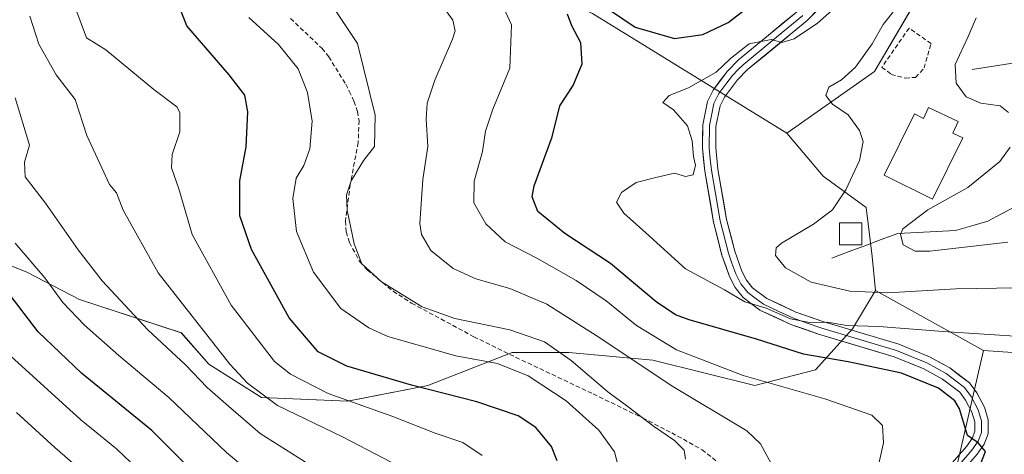
# Model space of a CAD drawing. Units: metres. Extents: x 613309 to 616732, y 4787213 to 4789584.
# Drawn here: x 615520 to 615742, y 4788739 to 4788837 of the extents above; entities that cross this region are included whole.
import ezdxf

# ---------------------------------------------------------------- set-up
doc = ezdxf.new("R2010")
doc.units = ezdxf.units.M
doc.header["$MEASUREMENT"] = 0
doc.linetypes.add('TRAZOSX2', pattern=[1.5, 1, -0.5])
for name, color, linetype, lineweight in [('Arbolado forestal CxS', 92, 'Continuous', 0), ('Corriente natural lineal', 142, 'Continuous', 13), ('Curva de nivel maestra', 36, 'Continuous', 30), ('Curva de nivel normal', 36, 'Continuous', 0), ('Depósito de agua', 142, 'Continuous', 0), ('Depósito de agua Cxs', 142, 'Continuous', 0), ('Edificación', 1, 'Continuous', 13), ('Edificación Cxs', 1, 'Continuous', 13), ('Layer 0', 7, 'Continuous', 0), ('Muro lineal', 1, 'TRAZOSX2', 13), ('Pastizal CxS', 92, 'Continuous', 0), ('Prado CxS', 92, 'Continuous', 0), ('Senda', 19, 'TRAZOSX2', 0)]:
    doc.layers.add(name, color=color, linetype=linetype, lineweight=lineweight)

# ---------------------------------------------------------------- blocks, each defined once
blk = doc.blocks.new('*U150')
at = {"layer": 'Pastizal CxS', "color": 92, "linetype": 'Continuous', "lineweight": 0}
blk.add_polyline3d([(615951.3109, 4788878.3933, 470.1536), (615906.5339, 4788870.1019, 465.3988), (615880.0001, 4788880.0511, 472.5771), (615866.0191, 4788899.9011, 481.1405), (615861.8879, 4788925.8709, 486.539), (615845.7645, 4788938.6469, 487.1939), (615819.2985, 4788945.0349, 486.9696), (615787.3565, 4788930.7369, 486.8747), (615757.4215, 4788894.6509, 488.4308), (615724.2553, 4788844.9029, 488.1183), (615712.6463, 4788825.0055, 487.8446), (615692.8771, 4788811.1667, 492.6293), (615692.8771, 4788811.1667, 492.6293), (615649.0385, 4788838.0947, 498.6365), (615628.5259, 4788847.2111, 502.8892), (615611.9373, 4788850.6911, 510.4196), (615588.4917, 4788847.6801, 513.9963), (615564.4621, 4788842.1163, 521.2674), (615532.0483, 4788842.7379, 529.2087), (615518.6107, 4788847.5507, 534.8978)], dxfattribs=at)
blk = doc.blocks.new('*U156')
at = {"layer": 'Pastizal CxS', "color": 92, "linetype": 'Continuous', "lineweight": 0}
blk.add_polyline3d([(615510.4913, 4788784.2429, 550.0835), (615521.5195, 4788779.8319, 546.7988), (615533.4301, 4788773.6567, 543.9389), (615556.3687, 4788766.1579, 537.9323), (615562.5445, 4788759.1001, 538.0458), (615574.4551, 4788751.6013, 536.5894), (615593.8645, 4788750.7195, 532.0631), (615611.9509, 4788754.2487, 526.5505), (615630.9191, 4788761.7481, 519.9017), (615643.7119, 4788761.7481, 515.4409), (615662.6805, 4788759.9837, 509.4539), (615685.6189, 4788754.2497, 507.3204), (615699.2941, 4788757.7789, 503.9565), (615707.6753, 4788767.0423, 496.7335), (615712.8335, 4788775.7065, 492.2973), (615737.1955, 4788762.1789, 498.4556), (615730.7451, 4788734.1231, 499.2715)], dxfattribs=at)
blk = doc.blocks.new('*U186')
at = {"layer": 'Curva de nivel normal', "color": 36, "linetype": 'Continuous', "lineweight": 0}
blk.add_polyline3d([(615705.48, 4788840.96, 495), (615699.75, 4788835.92, 495), (615694.53, 4788832.38, 495), (615691.72, 4788831.58, 495), (615689.29, 4788832.27, 495), (615684.4, 4788831.27, 495), (615680.14, 4788827.95, 495), (615676.94, 4788824.92, 495), (615670.66, 4788821.32, 495), (615666.32, 4788819.64, 495), (615664.87, 4788818.08, 495), (615667.34, 4788816.38, 495), (615670.44, 4788812.82, 495), (615671.55, 4788809.43, 495), (615671.84, 4788805.88, 495), (615672.3, 4788803.9, 495), (615671.74, 4788801.76, 495), (615669.99, 4788801.37, 495), (615667.54, 4788802.1, 495), (615663.34, 4788801.16, 495), (615658.92, 4788800.04, 495), (615655.6, 4788797.77, 495), (615654.44, 4788795.56, 495), (615656.09, 4788793.08, 495), (615661.07, 4788788.7, 495), (615670.03, 4788780.57, 495), (615678.84, 4788775.82, 495), (615683.4, 4788773.15, 495), (615688.18, 4788771.71, 495), (615693.66, 4788769.29, 495), (615697.98, 4788768.44, 495), (615701.98, 4788768.58, 495), (615706.36, 4788767.79, 495), (615713.62, 4788767.59, 495), (615728.13, 4788766.47, 495), (615746.56, 4788765.22, 495)], dxfattribs=at)
blk = doc.blocks.new('*U191')
at = {"layer": 'Curva de nivel normal', "color": 36, "linetype": 'Continuous', "lineweight": 0}
for points in [[(615742.64, 4788786.6, 485), (615725.06, 4788784.52, 485), (615721.78, 4788784.57, 485), (615719.07, 4788785.96, 485), (615718.49, 4788788.27, 485), (615719.02, 4788789.6, 485), (615724.63, 4788793.88, 485), (615733.65, 4788798.91, 485), (615740.85, 4788804.79, 485), (615743.19, 4788807.98, 485)], [(615742.85, 4788815.79, 485), (615740.98, 4788817.32, 485), (615736.56, 4788817.9, 485), (615733.31, 4788819.32, 485), (615731.02, 4788822.41, 485), (615730.82, 4788826.65, 485), (615733.7, 4788832.89, 485), (615735.56, 4788837.1, 485)]]:
    blk.add_polyline3d(points, dxfattribs=at)
blk = doc.blocks.new('*U196')
at = {"layer": 'Curva de nivel normal', "color": 36, "linetype": 'Continuous', "lineweight": 0}
blk.add_polyline3d([(615713.24, 4788734.99, 505), (615714.65, 4788741.33, 505), (615714.41, 4788745.26, 505), (615712.04, 4788747.63, 505), (615701.45, 4788751.26, 505), (615683, 4788756.51, 505), (615667.96, 4788762.28, 505), (615659, 4788767.78, 505), (615652.16, 4788773.35, 505), (615645.34, 4788777.96, 505), (615636.47, 4788782.96, 505), (615629.38, 4788786.66, 505), (615625.03, 4788790.74, 505), (615622.27, 4788795.47, 505), (615622.38, 4788800.32, 505), (615624.22, 4788806.98, 505), (615624.96, 4788811.62, 505), (615626.59, 4788816.54, 505), (615630.44, 4788825.81, 505), (615630.83, 4788835.57, 505), (615628.62, 4788840.26, 505)], dxfattribs=at)
blk = doc.blocks.new('*U204')
at = {"layer": 'Curva de nivel normal', "color": 36, "linetype": 'Continuous', "lineweight": 0}
blk.add_polyline3d([(615605.51, 4788736, 535), (615592.68, 4788742.68, 535), (615578.05, 4788749.76, 535), (615571.29, 4788754.79, 535), (615567.32, 4788759.06, 535), (615551.14, 4788779.69, 535), (615543.29, 4788793.82, 535), (615541.79, 4788797.69, 535), (615540.19, 4788799.55, 535), (615538.44, 4788803.35, 535), (615535.1, 4788810.58, 535), (615532.45, 4788818.76, 535), (615528.17, 4788824.28, 535), (615524.23, 4788831.19, 535), (615522.22, 4788837.51, 535)], dxfattribs=at)
blk = doc.blocks.new('*U208')
at = {"layer": 'Curva de nivel normal', "color": 36, "linetype": 'Continuous', "lineweight": 0}
blk.add_polyline3d([(615624.18, 4788738.54, 530), (615619.82, 4788741.4, 530), (615613.58, 4788743.56, 530), (615604.05, 4788747.29, 530), (615589.47, 4788752.47, 530), (615580.98, 4788756.81, 530), (615577.35, 4788759.68, 530), (615567.62, 4788772.39, 530), (615558.8, 4788788.28, 530), (615555.77, 4788798.57, 530), (615554.16, 4788803.3, 530), (615554.32, 4788806.32, 530), (615556.01, 4788811.45, 530), (615556.02, 4788815.77, 530), (615555.33, 4788817.1, 530), (615550.19, 4788820.98, 530), (615539.33, 4788829.93, 530), (615534.98, 4788832.61, 530), (615532.59, 4788839.1, 530)], dxfattribs=at)
blk = doc.blocks.new('*U214')
at = {"layer": 'Curva de nivel normal', "color": 36, "linetype": 'Continuous', "lineweight": 0}
blk.add_polyline3d([(615689.34, 4788736.69, 510), (615686.94, 4788741.17, 510), (615683.82, 4788744.07, 510), (615666.79, 4788754.28, 510), (615650.68, 4788765.03, 510), (615638.78, 4788772.57, 510), (615630.44, 4788776.14, 510), (615622.78, 4788778.29, 510), (615617.67, 4788780.68, 510), (615612.58, 4788784.72, 510), (615610.52, 4788788.31, 510), (615610.1, 4788790.81, 510), (615610.78, 4788800.72, 510), (615611.96, 4788808.16, 510), (615611.58, 4788814.29, 510), (615611.77, 4788817.88, 510), (615613.5, 4788823.06, 510), (615617.48, 4788832.33, 510), (615618.08, 4788834.21, 510), (615617.55, 4788836.58, 510), (615614.5, 4788840.9, 510)], dxfattribs=at)
blk = doc.blocks.new('*U229')
at = {"layer": 'Curva de nivel normal', "color": 36, "linetype": 'Continuous', "lineweight": 0}
blk.add_polyline3d([(615512.68, 4788647.22, 545), (615535.06, 4788661.76, 545), (615546.73, 4788670.32, 545), (615556.91, 4788679.67, 545), (615565.88, 4788689.67, 545), (615573.05, 4788699.55, 545), (615578.98, 4788709.11, 545), (615582.95, 4788718.28, 545), (615583.6, 4788723.6, 545), (615581.15, 4788727.76, 545), (615574.73, 4788732.38, 545), (615566.55, 4788739.2, 545), (615553.56, 4788751.54, 545), (615542.28, 4788761.03, 545), (615534.52, 4788767.9, 545), (615529.68, 4788773, 545), (615525.61, 4788778.54, 545), (615518.89, 4788786.32, 545)], dxfattribs=at)
blk = doc.blocks.new('*U233')
at = {"layer": 'Curva de nivel normal', "color": 36, "linetype": 'Continuous', "lineweight": 0}
blk.add_polyline3d([(615655.26, 4788734.33, 520), (615654.02, 4788739.33, 520), (615650.47, 4788744.22, 520), (615643.12, 4788750.81, 520), (615634.56, 4788756.48, 520), (615627.67, 4788759.26, 520), (615618.24, 4788760.94, 520), (615602.9, 4788765.32, 520), (615598.63, 4788767.24, 520), (615592.31, 4788771.63, 520), (615586.14, 4788779.79, 520), (615582.36, 4788789.01, 520), (615581.52, 4788796.44, 520), (615582.25, 4788800.99, 520), (615583.99, 4788803.82, 520), (615585.31, 4788807.6, 520), (615585.84, 4788813.82, 520), (615584.8, 4788820.28, 520), (615582.68, 4788825.66, 520), (615578.29, 4788831.1, 520), (615571.56, 4788837.19, 520)], dxfattribs=at)
blk = doc.blocks.new('*U239')
at = {"layer": 'Curva de nivel normal', "color": 36, "linetype": 'Continuous', "lineweight": 0}
blk.add_polyline3d([(615717.49, 4788839.28, 490), (615714.58, 4788835.63, 490), (615712.08, 4788831.25, 490), (615708.3, 4788825.98, 490), (615705.18, 4788823.16, 490), (615702.32, 4788821.54, 490), (615701.68, 4788819.65, 490), (615703.15, 4788817.65, 490), (615706.68, 4788815.25, 490), (615709.27, 4788811.72, 490), (615710.1, 4788809.25, 490), (615709.26, 4788805, 490), (615706.16, 4788798.39, 490), (615703.15, 4788793.9, 490), (615698.86, 4788790.63, 490), (615691.64, 4788786.36, 490), (615690.47, 4788785.27, 490), (615690.27, 4788783.57, 490), (615692.58, 4788780.79, 490), (615698.36, 4788777.58, 490), (615707.03, 4788775.57, 490), (615715.59, 4788775.18, 490), (615730.98, 4788776.06, 490), (615749.34, 4788776.37, 490)], dxfattribs=at)
blk = doc.blocks.new('*U244')
at = {"layer": 'Curva de nivel normal', "color": 36, "linetype": 'Continuous', "lineweight": 0}
blk.add_polyline3d([(615669.98, 4788737.67, 515), (615669.72, 4788739.69, 515), (615667.52, 4788741.85, 515), (615662.8, 4788745.14, 515), (615657.12, 4788749.46, 515), (615652.48, 4788752.82, 515), (615644.27, 4788759.94, 515), (615638.25, 4788764.1, 515), (615630.42, 4788766.85, 515), (615617.99, 4788769.4, 515), (615610.66, 4788772.02, 515), (615601.46, 4788777.67, 515), (615597.08, 4788781.68, 515), (615595.34, 4788786.2, 515), (615593.78, 4788793.76, 515), (615593.63, 4788797.28, 515), (615594.68, 4788800.39, 515), (615597.5, 4788805.02, 515), (615599.9, 4788808.12, 515), (615600.04, 4788815.22, 515), (615596.08, 4788831.31, 515), (615590.39, 4788839.93, 515)], dxfattribs=at)
blk = doc.blocks.new('*U254')
at = {"layer": 'Curva de nivel maestra', "color": 36, "linetype": 'Continuous', "lineweight": 30}
blk.add_polyline3d([(615641.11, 4788737.3, 525), (615639.82, 4788740.56, 525), (615636.31, 4788744.78, 525), (615632.32, 4788747.43, 525), (615623, 4788750.62, 525), (615608.23, 4788754.38, 525), (615593.65, 4788758.65, 525), (615587.24, 4788761.9, 525), (615580.64, 4788769.54, 525), (615572.17, 4788784.89, 525), (615569.55, 4788792.5, 525), (615569.52, 4788800.37, 525), (615571, 4788808.07, 525), (615571.34, 4788815.94, 525), (615570.66, 4788819.72, 525), (615567.13, 4788824.29, 525), (615557.6, 4788835.34, 525), (615553.52, 4788845.79, 525)], dxfattribs=at)
blk = doc.blocks.new('*U269')
at = {"layer": 'Curva de nivel maestra', "color": 36, "linetype": 'Continuous', "lineweight": 30}
for points in [[(615736.11, 4788735.58, 500), (615737.63, 4788739.37, 500), (615735.95, 4788741.33, 500), (615733.62, 4788742.98, 500), (615731.81, 4788749, 500), (615730.71, 4788750.81, 500), (615727.04, 4788753.69, 500), (615718.72, 4788757.08, 500), (615712.66, 4788758.34, 500), (615706.72, 4788759.62, 500), (615696.65, 4788761.34, 500), (615685.99, 4788764.71, 500), (615670.81, 4788769.07, 500), (615667.75, 4788770.18, 500), (615663.43, 4788773.13, 500), (615653.1, 4788781.8, 500), (615642.8, 4788788.56, 500), (615636.71, 4788793.46, 500), (615635.48, 4788796.78, 500), (615635.93, 4788799.3, 500), (615639.98, 4788810.32, 500), (615641.68, 4788817.32, 500), (615644.68, 4788821.85, 500), (615646.75, 4788826.77, 500), (615646.41, 4788831.5, 500), (615644.4, 4788835.31, 500), (615643.38, 4788837.97, 500)], [(615650.52, 4788840.5, 500), (615658.7, 4788835.02, 500), (615667.54, 4788832.44, 500), (615673.92, 4788833.36, 500), (615679.6, 4788836.08, 500), (615686.09, 4788841.05, 500)]]:
    blk.add_polyline3d(points, dxfattribs=at)

msp = doc.modelspace()

# ---------------------------------------------------------------- linework, layer by layer
at = {"layer": 'Arbolado forestal CxS', "color": 92, "linetype": 'Continuous', "lineweight": 0}
for points in [[(615692.88, 4788811.17, 492.63), (615649.04, 4788838.09, 498.64), (615628.53, 4788847.21, 502.89), (615611.94, 4788850.69, 510.42), (615588.49, 4788847.68, 514), (615564.46, 4788842.12, 521.27), (615532.05, 4788842.74, 529.21), (615518.61, 4788847.55, 534.9), (615498.71, 4788857.95, 541.63), (615471.26, 4788864.39, 553.59), (615447.22, 4788859.46, 563.96), (615434.97, 4788836.35, 573.17), (615421.32, 4788820.19, 580.22), (615403.67, 4788813.49, 588.98), (615378.9, 4788812.99, 594.91), (615362.94, 4788817.12, 598.04), (615361.66, 4788817.09, 598.43), (615344.52, 4788816.75, 605.59)], [(615649.04, 4788838.09, 498.64), (615692.88, 4788811.17, 492.63), (615701.06, 4788801.45, 490.59), (615710.76, 4788794.39, 486.24), (615712.09, 4788783.36, 487.41), (615712.83, 4788775.71, 492.3), (615707.68, 4788767.04, 496.73), (615699.29, 4788757.78, 503.96), (615685.62, 4788754.25, 507.32), (615662.68, 4788759.98, 509.45), (615643.71, 4788761.75, 515.44), (615630.92, 4788761.75, 519.9), (615611.95, 4788754.25, 526.55), (615593.86, 4788750.72, 532.06), (615574.46, 4788751.6, 536.59), (615562.54, 4788759.1, 538.05), (615556.37, 4788766.16, 537.93), (615533.43, 4788773.66, 543.94), (615521.52, 4788779.83, 546.8), (615510.49, 4788784.24, 550.08)], [(615692.88, 4788811.17, 492.63), (615701.06, 4788801.45, 490.59), (615710.76, 4788794.39, 486.24), (615712.09, 4788783.36, 487.41), (615712.83, 4788775.71, 492.3)], [(615510.49, 4788784.24, 550.08), (615521.52, 4788779.83, 546.8), (615533.43, 4788773.66, 543.94), (615556.37, 4788766.16, 537.93), (615562.54, 4788759.1, 538.05), (615574.46, 4788751.6, 536.59), (615593.86, 4788750.72, 532.06), (615611.95, 4788754.25, 526.55), (615630.92, 4788761.75, 519.9), (615643.71, 4788761.75, 515.44), (615662.68, 4788759.98, 509.45), (615685.62, 4788754.25, 507.32), (615699.29, 4788757.78, 503.96), (615707.68, 4788767.04, 496.73), (615712.83, 4788775.71, 492.3)], [(615737.2, 4788762.18, 498.46), (615751.43, 4788761.21, 496.2), (615768.76, 4788770.54, 490.65)], [(615617.19, 4788542.54, 468.51), (615586.33, 4788555.76, 479.98), (615564.73, 4788563.69, 487.3), (615541.21, 4788579.21, 501.57), (615563.25, 4788591.51, 503.4), (615591.44, 4788604.78, 502.56), (615603.88, 4788617.21, 503.15), (615616.32, 4788629.65, 502.76), (615632.9, 4788662.82, 503.05), (615657.78, 4788684.37, 501.64), (615692.6, 4788697.64, 497.34), (615700.89, 4788709.25, 499.92), (615717.48, 4788715.88, 497.28), (615722.06, 4788722.19, 498.14), (615730.75, 4788734.12, 499.27), (615737.2, 4788762.18, 498.46), (615751.43, 4788761.21, 496.2)], [(615737.2, 4788762.18, 498.46), (615730.75, 4788734.12, 499.27), (615722.06, 4788722.19, 498.14), (615717.48, 4788715.88, 497.28), (615700.89, 4788709.25, 499.92), (615692.6, 4788697.64, 497.34), (615657.78, 4788684.37, 501.64), (615632.9, 4788662.82, 503.05), (615616.32, 4788629.65, 502.76), (615603.88, 4788617.21, 503.15), (615591.44, 4788604.78, 502.56), (615563.25, 4788591.51, 503.4), (615541.21, 4788579.21, 501.57)]]:
    msp.add_polyline3d(points, dxfattribs=at)
at = {"layer": 'Corriente natural lineal', "color": 142, "linetype": 'Continuous', "lineweight": 13}
for points in [[(615734.64, 4788825.52, 483.35), (615739.43, 4788826.26, 481.83), (615744.23, 4788827.01, 480.56), (615749.02, 4788827.75, 479.35), (615753.77, 4788828.94, 478.21), (615756.28, 4788829.89, 477.75), (615758.78, 4788830.83, 476.99), (615762.4, 4788833.36, 475.53), (615766.02, 4788835.88, 474.31), (615767.66, 4788837.6, 473.69)], [(615703, 4788783, 487.3), (615706.71, 4788784.39, 486.58), (615710.43, 4788785.77, 486.06), (615714.14, 4788787.16, 485.46), (615717.85, 4788788.55, 484.94), (615722.2, 4788788.77, 484.44), (615726.56, 4788789, 483.8), (615730.91, 4788789.23, 483.37), (615734.55, 4788790.28, 482.89), (615738.2, 4788791.33, 482.55), (615741.25, 4788792.94, 481.92), (615744.29, 4788794.56, 481.42)]]:
    msp.add_polyline3d(points, dxfattribs=at)
at = {"layer": 'Curva de nivel maestra', "color": 36, "linetype": 'Continuous', "lineweight": 30}
msp.add_polyline3d([(615514.29, 4788658.86, 550), (615533.39, 4788671.74, 550), (615544.57, 4788680.86, 550), (615556.15, 4788693.67, 550), (615565.35, 4788706.64, 550), (615569.53, 4788714.92, 550), (615570.38, 4788719.84, 550), (615568.92, 4788724.46, 550), (615563.81, 4788730.05, 550), (615549.71, 4788744.14, 550), (615533.9, 4788757.07, 550), (615524.08, 4788766.39, 550), (615516.62, 4788776.24, 550)], dxfattribs=at)
at = {"layer": 'Curva de nivel normal', "color": 36, "linetype": 'Continuous', "lineweight": 0}
for points in [[(615509.68, 4788633.86, 540), (615542.01, 4788655.44, 540), (615559.34, 4788669.21, 540), (615570.34, 4788679.87, 540), (615575.34, 4788686.14, 540), (615584, 4788697.78, 540), (615592.76, 4788711.84, 540), (615596.24, 4788719.52, 540), (615596.91, 4788724.82, 540), (615595.77, 4788728.13, 540), (615594.07, 4788730.06, 540), (615584.14, 4788737.13, 540), (615574.14, 4788743.46, 540), (615566.98, 4788749.62, 540), (615562.23, 4788753.82, 540), (615557.29, 4788758.92, 540), (615548.83, 4788766.8, 540), (615538.52, 4788777.87, 540), (615533.12, 4788784.83, 540), (615525.72, 4788795.36, 540), (615521.13, 4788801.28, 540), (615520.99, 4788804.59, 540), (615522.16, 4788808.47, 540), (615518.89, 4788819.12, 540)], [(615500.88, 4788660.41, 555), (615522.11, 4788675.18, 555), (615539.82, 4788690.11, 555), (615553.6, 4788707.19, 555), (615558.43, 4788715.68, 555), (615559.29, 4788719.76, 555), (615558.95, 4788721.82, 555), (615552.98, 4788729.34, 555), (615541.75, 4788740.02, 555), (615533.7, 4788746.57, 555), (615517.91, 4788760.87, 555)], [(615514.01, 4788680.17, 560), (615527.22, 4788691.07, 560), (615535.57, 4788700.3, 560), (615543.19, 4788710.33, 560), (615546.48, 4788715.64, 560), (615547.68, 4788719.23, 560), (615546.76, 4788722.3, 560), (615540.91, 4788728.99, 560), (615527.83, 4788740.31, 560), (615519.23, 4788748.21, 560)]]:
    msp.add_polyline3d(points, dxfattribs=at)
at = {"layer": 'Depósito de agua', "color": 142, "linetype": 'Continuous', "lineweight": 0}
msp.add_polyline3d([(615709.73, 4788785.94, 486.21), (615704.73, 4788785.94, 487.24), (615704.73, 4788790.94, 488.52), (615709.73, 4788790.94, 487.13), (615709.73, 4788785.94, 486.21)], dxfattribs=at)
at = {"layer": 'Depósito de agua Cxs', "color": 142, "linetype": 'Continuous', "lineweight": 0}
msp.add_polyline3d([(615709.73, 4788785.94, 486.21), (615704.73, 4788785.94, 487.24), (615704.73, 4788790.94, 488.52), (615709.73, 4788790.94, 487.13), (615709.73, 4788785.94, 486.21)], close=True, dxfattribs=at)
at = {"layer": 'Edificación', "color": 1, "linetype": 'Continuous', "lineweight": 13}
msp.add_polyline3d([(615724.78, 4788816.9, 487.13), (615731.5, 4788813.74, 487.03), (615730.28, 4788811.17, 487.06), (615732.51, 4788810.07, 486.85), (615725.67, 4788796.29, 485.38), (615714.78, 4788801.67, 488.04), (615721.6, 4788815.48, 487.24), (615723.64, 4788814.47, 487.22), (615724.78, 4788816.9, 487.13)], dxfattribs=at)
at = {"layer": 'Edificación Cxs', "color": 1, "linetype": 'Continuous', "lineweight": 13}
msp.add_polyline3d([(615724.78, 4788816.9, 487.13), (615731.5, 4788813.74, 487.03), (615730.28, 4788811.17, 487.06), (615732.51, 4788810.07, 486.85), (615725.67, 4788796.29, 485.38), (615714.78, 4788801.67, 488.04), (615721.6, 4788815.48, 487.24), (615723.64, 4788814.47, 487.22), (615724.78, 4788816.9, 487.13)], close=True, dxfattribs=at)
at = {"layer": 'Layer 0', "linetype": 'Continuous', "lineweight": 0}
for points in [[(615702.37, 4788841.65), (615697.46, 4788836.53), (615683.99, 4788825.45), (615681.74, 4788823.17), (615678.8, 4788819.26), (615677.84, 4788817.32), (615676.89, 4788812.67), (615676.85, 4788807.89), (615677.34, 4788803.01), (615679.29, 4788791.68), (615681.11, 4788784.54), (615682.71, 4788780.01), (615683.77, 4788778.01), (615685.11, 4788776.29), (615688.34, 4788773.88), (615694.9, 4788770.82), (615700.95, 4788768.73), (615718.08, 4788763.57), (615725.04, 4788760.71), (615729.58, 4788758.23), (615734.01, 4788754.89), (615735.71, 4788752.62), (615737.39, 4788749.38), (615738.24, 4788746.53), (615738.26, 4788743.41), (615737.35, 4788741.05), (615735.77, 4788738.79), (615730.08, 4788732.22)], [(615727.9, 4788734.29), (615733.4, 4788740.64), (615734.68, 4788742.47), (615735.26, 4788743.96), (615735.24, 4788746.08), (615734.59, 4788748.25), (615733.16, 4788751.01), (615731.86, 4788752.75), (615727.95, 4788755.71), (615723.75, 4788758), (615717.07, 4788760.74), (615700.03, 4788765.88), (615693.77, 4788768.03), (615686.8, 4788771.29), (615682.99, 4788774.12), (615681.24, 4788776.37), (615679.96, 4788778.81), (615678.24, 4788783.66), (615676.35, 4788791.06), (615674.36, 4788802.61), (615673.85, 4788807.76), (615673.89, 4788812.98), (615674.97, 4788818.3), (615676.23, 4788820.84), (615679.47, 4788825.13), (615681.96, 4788827.67), (615695.42, 4788838.73)], [(615696.44, 4788837.63), (615689.71, 4788832.09), (615682.98, 4788826.56), (615681.85, 4788825.42), (615680.61, 4788824.15), (615679.14, 4788822.2), (615677.52, 4788820.05), (615676.41, 4788817.81), (615675.87, 4788815.15), (615675.39, 4788812.83), (615675.35, 4788807.83), (615675.61, 4788805.25), (615675.85, 4788802.81), (615677.82, 4788791.37), (615679.68, 4788784.1), (615680.48, 4788781.84), (615681.34, 4788779.41), (615681.87, 4788778.41), (615682.51, 4788777.19), (615684.05, 4788775.21), (615685.96, 4788773.79), (615687.57, 4788772.59), (615691.06, 4788770.96), (615694.34, 4788769.43), (615697.47, 4788768.35), (615700.49, 4788767.31), (615709.01, 4788764.74), (615717.58, 4788762.16), (615720.92, 4788760.79), (615724.4, 4788759.36), (615728.77, 4788756.97), (615730.72, 4788755.49), (615732.94, 4788753.82), (615734.44, 4788751.82), (615735.99, 4788748.82), (615736.74, 4788746.31), (615736.75, 4788745.25), (615736.76, 4788743.69), (615736.31, 4788742.51), (615736.02, 4788741.76), (615734.59, 4788739.72), (615728.99, 4788733.26)]]:
    msp.add_lwpolyline(points, dxfattribs=at)
for points in [[(615699.92, 4788839.09, 495.54), (615697.46, 4788836.53, 495.01), (615694.09, 4788833.76, 494.94), (615690.73, 4788830.99, 494.37), (615687.36, 4788828.22, 494.52), (615683.99, 4788825.45, 494.51), (615681.74, 4788823.17, 494.46), (615678.8, 4788819.26, 494.1), (615677.84, 4788817.32, 494.12), (615676.89, 4788812.67, 494.12), (615676.85, 4788807.89, 494.07), (615677.34, 4788803.01, 493.78), (615677.99, 4788799.23, 493.46), (615678.64, 4788795.46, 493.2), (615679.29, 4788791.68, 493.04), (615680.2, 4788788.11, 492.95), (615681.11, 4788784.54, 492.92), (615682.71, 4788780.01, 492.93), (615683.77, 4788778.01, 493.13), (615685.11, 4788776.29, 493.47), (615688.34, 4788773.88, 493.62), (615691.62, 4788772.35, 493.61), (615694.9, 4788770.82, 493.48), (615697.93, 4788769.78, 493.59), (615700.95, 4788768.73, 494.21), (615705.23, 4788767.44, 495.01), (615709.52, 4788766.15, 495.2), (615713.8, 4788764.86, 495.55), (615718.08, 4788763.57, 496.42), (615721.56, 4788762.14, 497.11), (615725.04, 4788760.71, 497.34), (615727.31, 4788759.47, 497.52), (615729.58, 4788758.23, 498.1), (615731.8, 4788756.56, 498.47), (615734.01, 4788754.89, 498.74), (615735.71, 4788752.62, 499.02), (615737.39, 4788749.38, 499.3), (615738.24, 4788746.53, 499.53), (615738.26, 4788743.41, 499.72), (615737.35, 4788741.05, 499.89), (615735.77, 4788738.79, 500.26), (615732.93, 4788735.51, 500.28)], [(615730.65, 4788737.47, 500.54), (615733.4, 4788740.64, 500.14), (615734.68, 4788742.47, 499.99), (615735.26, 4788743.96, 499.84), (615735.24, 4788746.08, 499.7), (615734.59, 4788748.25, 499.66), (615733.16, 4788751.01, 499.34), (615731.86, 4788752.75, 498.94), (615727.95, 4788755.71, 498.97), (615723.75, 4788758, 498.38), (615720.41, 4788759.37, 498.24), (615717.07, 4788760.74, 497.78), (615712.81, 4788762.03, 497.1), (615708.55, 4788763.31, 496.58), (615704.29, 4788764.6, 496.53), (615700.03, 4788765.88, 495.98), (615696.9, 4788766.96, 495.05), (615693.77, 4788768.03, 494.41), (615690.29, 4788769.66, 494.4), (615686.8, 4788771.29, 494.78), (615682.99, 4788774.12, 494.44), (615681.24, 4788776.37, 493.96), (615679.96, 4788778.81, 493.36), (615679.1, 4788781.24, 493.23), (615678.24, 4788783.66, 492.99), (615677.3, 4788787.36, 493.07), (615676.35, 4788791.06, 493.18), (615675.69, 4788794.91, 493.32), (615675.02, 4788798.76, 493.82), (615674.36, 4788802.61, 494.39), (615674.11, 4788805.19, 494.49), (615673.85, 4788807.76, 494.41), (615673.87, 4788810.37, 494.36), (615673.89, 4788812.98, 494.36), (615674.43, 4788815.64, 494.35), (615674.97, 4788818.3, 494.39), (615676.23, 4788820.84, 494.55), (615677.85, 4788822.99, 494.58), (615679.47, 4788825.13, 494.85), (615681.96, 4788827.67, 494.73), (615685.33, 4788830.44, 495.1), (615688.69, 4788833.2, 494.96), (615692.06, 4788835.97, 495.44), (615695.42, 4788838.73, 495.62)]]:
    msp.add_polyline3d(points, dxfattribs=at)
at = {"layer": 'Muro lineal', "color": 1, "linetype": 'TRAZOSX2', "lineweight": 13}
msp.add_polyline3d([(615719.57, 4788823.52, 487.27), (615721.87, 4788823.72, 487.1), (615723.8, 4788825.83, 486.83), (615725.37, 4788831.31, 486.88), (615720.42, 4788834.82, 488.35), (615714.26, 4788825.97, 488.09), (615716.39, 4788824.39, 487.54), (615719.57, 4788823.52, 487.27)], dxfattribs=at)
at = {"layer": 'Pastizal CxS', "color": 92, "linetype": 'Continuous', "lineweight": 0}
for points in [[(615866.02, 4788899.9, 481.14), (615861.89, 4788925.87, 486.54), (615845.76, 4788938.65, 487.19), (615819.3, 4788945.03, 486.97), (615787.36, 4788930.74, 486.87), (615757.42, 4788894.65, 488.43), (615724.26, 4788844.9, 488.12), (615712.65, 4788825.01, 487.84), (615692.88, 4788811.17, 492.63)], [(615692.88, 4788811.17, 492.63), (615649.04, 4788838.09, 498.64), (615628.53, 4788847.21, 502.89), (615611.94, 4788850.69, 510.42), (615588.49, 4788847.68, 514), (615564.46, 4788842.12, 521.27), (615532.05, 4788842.74, 529.21), (615518.61, 4788847.55, 534.9), (615498.71, 4788857.95, 541.63), (615471.26, 4788864.39, 553.59), (615447.22, 4788859.46, 563.96), (615434.97, 4788836.35, 573.17), (615421.32, 4788820.19, 580.22), (615403.67, 4788813.49, 588.98), (615378.9, 4788812.99, 594.91), (615362.94, 4788817.12, 598.04), (615361.66, 4788817.09, 598.43), (615344.52, 4788816.75, 605.59)], [(615510.49, 4788784.24, 550.08), (615521.52, 4788779.83, 546.8), (615533.43, 4788773.66, 543.94), (615556.37, 4788766.16, 537.93), (615562.54, 4788759.1, 538.05), (615574.46, 4788751.6, 536.59), (615593.86, 4788750.72, 532.06), (615611.95, 4788754.25, 526.55), (615630.92, 4788761.75, 519.9), (615643.71, 4788761.75, 515.44), (615662.68, 4788759.98, 509.45), (615685.62, 4788754.25, 507.32), (615699.29, 4788757.78, 503.96), (615707.68, 4788767.04, 496.73), (615712.83, 4788775.71, 492.3)], [(615712.83, 4788775.71, 492.3), (615737.2, 4788762.18, 498.46)], [(615737.2, 4788762.18, 498.46), (615730.75, 4788734.12, 499.27), (615722.06, 4788722.19, 498.14), (615717.48, 4788715.88, 497.28), (615700.89, 4788709.25, 499.92), (615692.6, 4788697.64, 497.34), (615657.78, 4788684.37, 501.64), (615632.9, 4788662.82, 503.05), (615616.32, 4788629.65, 502.76), (615603.88, 4788617.21, 503.15), (615591.44, 4788604.78, 502.56), (615563.25, 4788591.51, 503.4), (615541.21, 4788579.21, 501.57)]]:
    msp.add_polyline3d(points, dxfattribs=at)
at = {"layer": 'Prado CxS', "color": 92, "linetype": 'Continuous', "lineweight": 0}
for points in [[(615866.02, 4788899.9, 481.14), (615861.89, 4788925.87, 486.54), (615845.76, 4788938.65, 487.19), (615819.3, 4788945.03, 486.97), (615787.36, 4788930.74, 486.87), (615757.42, 4788894.65, 488.43), (615724.26, 4788844.9, 488.12), (615712.65, 4788825.01, 487.84), (615692.88, 4788811.17, 492.63)], [(615848.36, 4788843.51, 461.31), (615843.39, 4788833.56, 461.33), (615811.88, 4788820.29, 465.01), (615803.48, 4788819.1, 467.46), (615793.64, 4788813.66, 471.05), (615783.4, 4788796.58, 477.87), (615775.49, 4788782.59, 484.06), (615768.76, 4788770.54, 490.65), (615751.43, 4788761.21, 496.2), (615751.43, 4788761.21, 496.2), (615737.2, 4788762.18, 498.46), (615712.83, 4788775.71, 492.3), (615712.09, 4788783.36, 487.41), (615710.76, 4788794.39, 486.24), (615701.06, 4788801.45, 490.59), (615692.88, 4788811.17, 492.63), (615712.65, 4788825.01, 487.84), (615724.26, 4788844.9, 488.12)], [(615692.88, 4788811.17, 492.63), (615701.06, 4788801.45, 490.59), (615710.76, 4788794.39, 486.24), (615712.09, 4788783.36, 487.41), (615712.83, 4788775.71, 492.3)], [(615712.83, 4788775.71, 492.3), (615737.2, 4788762.18, 498.46)], [(615737.2, 4788762.18, 498.46), (615751.43, 4788761.21, 496.2), (615768.76, 4788770.54, 490.65)]]:
    msp.add_polyline3d(points, dxfattribs=at)
at = {"layer": 'Senda', "color": 19, "linetype": 'TRAZOSX2', "lineweight": 0}
msp.add_lwpolyline([(615581, 4788836.97), (615588.07, 4788830.27), (615589.62, 4788828.37), (615593.42, 4788822.19), (615594.23, 4788820.59), (615595.28, 4788818.33), (615596.07, 4788816.02), (615596.44, 4788813.99), (615596.24, 4788809.03), (615594.44, 4788799.54), (615593.38, 4788791.35), (615593.54, 4788788.88), (615594.25, 4788786.5), (615596.66, 4788782.1), (615598.28, 4788780.33), (615604.11, 4788775.51), (615608.28, 4788772.82), (615622.32, 4788765.27), (615631.73, 4788760.64), (615649.23, 4788752.38), (615660.35, 4788746.97), (615666.91, 4788743.61), (615673.74, 4788739.81), (615677.31, 4788736.98)], dxfattribs=at)

# ---------------------------------------------------------------- block references
at = {"layer": 'Curva de nivel maestra', "color": 36, "linetype": 'Continuous', "lineweight": 30}
for name in ['*U269', '*U254']:
    msp.add_blockref(name, (0, 0), dxfattribs=at)
at = {"layer": 'Curva de nivel normal', "color": 36, "linetype": 'Continuous', "lineweight": 0}
for name in ['*U244', '*U233', '*U214', '*U196', '*U186', '*U239', '*U191', '*U208', '*U204', '*U229']:
    msp.add_blockref(name, (0, 0), dxfattribs=at)
at = {"layer": 'Pastizal CxS', "color": 92, "linetype": 'Continuous', "lineweight": 0}
for name in ['*U150', '*U156']:
    msp.add_blockref(name, (0, 0), dxfattribs=at)

doc.saveas('drawing.dxf')
